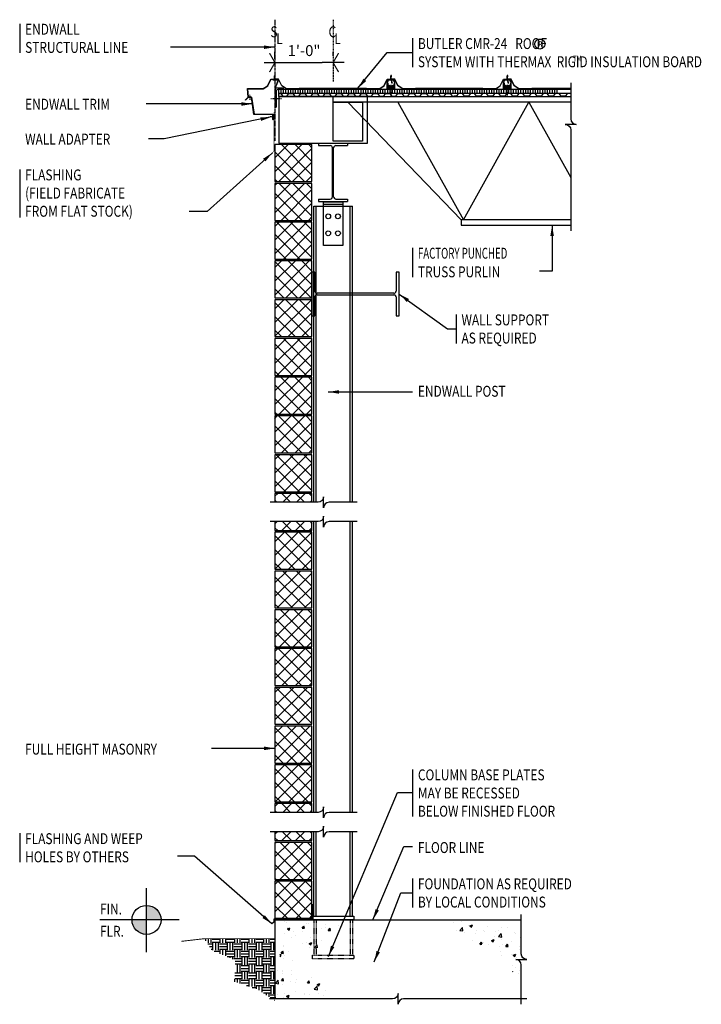
# Model space of a CAD drawing. Extents: x -13 to 128, y 57 to 260.
import ezdxf

# ---------------------------------------------------------------- set-up
doc = ezdxf.new("R2010")
doc.units = 0
doc.header["$LTSCALE"] = 0.333333
doc.header["$MEASUREMENT"] = 0
doc.header["$PDMODE"] = 3
for name, pattern in [('CENTER', [2, 1.25, -0.25, 0.25, -0.25]), ('CENTER3', [1.125, 0.75, -0.125, 0.125, -0.125]), ('CENTER4', [0.6875, 0.5, -0.0625, 0.0625, -0.0625]), ('HIDDEN', [0.375, 0.25, -0.125])]:
    doc.linetypes.add(name, pattern=pattern)
doc.layers.get('0').update_dxf_attribs({"linetype": 'CONTINUOUS'})
doc.layers.get('DEFPOINTS').update_dxf_attribs({"linetype": 'CONTINUOUS'})
doc.layers.add('STL-OBJT', color=7, linetype='CONTINUOUS')
doc.styles.add('65ARCHD', font='archd.shx', dxfattribs={"width": 0.65})
doc.styles.add('8ARCHD', font='archd.shx', dxfattribs={"width": 0.8})
doc.dimstyles.get("Standard").update_dxf_attribs({"dimtxt": 0.09375, "dimasz": 0.09375, "dimexe": 0.18, "dimexo": 0.0625, "dimgap": 0.046875, "dimtad": 0, "dimtih": 1, "dimtoh": 1, "dimdec": 4, "dimzin": 0, "dimdsep": 46, "dimlunit": 4, "dimtxsty": 'Standard', "dimblk": 'BUTLERARROW', "dimcen": 0.09, "dimaunit": 1, "dimadec": 0, "dimazin": 0, "dimtfac": 1, "dimtdec": 4, "dimtofl": 0, "dimtmove": 0, "dimatfit": 3, "dimfxl": 0, "dimfrac": 2, "dimtolj": 1, "dimtzin": 0, "dimarcsym": 0})
pattern_1 = [(50, (0, -1.5), (5.37945, -0.47064), [0.5625, -6.1875]), (355, (0, -1.5), (-1.04064, 5.64144), [0.45, -4.95]), (100.4514, (0.4483, -1.539), (4.33882, 5.1708), [0.47805, -5.25857]), (46.184, (0, 0), (8.0043, -1.2414), [0.84375, -9.28125]), (96.6356, (0.667, -0.1034), (7.00997, 7.3059), [0.7171, -7.88785]), (351.184, (0, 0), (7.00996, 7.3059), [0.675, -7.425]), (21, (0.75, -0.375), (4.4768, -3.01964), [0.5625, -6.1875]), (326, (0.75, -0.375), (1.82486, 5.43863), [0.45, -4.95]), (71.4514, (1.123, -0.6266), (6.30167, 2.41898), [0.47805, -5.25857]), (37.5, (0, -1.5), (0.0912, 2.496704), [0, -4.89, 0, -5.025, 0, -4.96875]), (7.5, (0, -1.5), (1.97302, 2.95809), [0, -2.865, 0, -4.7775, 0, -1.89375]), (327.5, (-1.6725, -1.5), (4.003668, -0.16916), [0, -1.875, 0, -5.85, 0, -7.7625]), (317.5, (-2.4225, -1.5), (4.3739, 0.75079), [0, -2.4375, 0, -3.885, 0, -5.5125])]
pattern_2 = [(45, (42.3945, 158.1875), (-1.4142, 1.4142), []), (135, (42.3945, 158.1875), (-1.4142, -1.4142), [])]
pattern_3 = [(45, (42.3945, 94.1875), (-1.4142, 1.4142), []), (135, (42.3945, 94.1875), (-1.4142, -1.4142), [])]

# ---------------------------------------------------------------- blocks, each defined once
blk = doc.blocks.new('BUTLERARROW')
blk.add_line((-1, 0), (0, 0))
at = {"const_width": 0.111}
blk.add_lwpolyline([(-0.5, 0.866), (0, 0), (-0.5, -0.866)], dxfattribs=at)
blk = doc.blocks.new('FinFlr-1')
h = blk.add_hatch(color=256)
h.paths.add_polyline_path([(-0.375, 0), (-0.25, 0, 0.414214), (-0.375, 0.125)])
h.paths.add_polyline_path([(-0.5, 0, 0.414214), (-0.375, -0.125), (-0.375, 0)])
for p, q in [((-0.375, -0.2763), (-0.375, 0.2724)), ((-0.0938, 0), (-0.7756, 0))]:
    blk.add_line(p, q)
blk.add_circle((-0.375, 0), 0.125)
at = {"style": '8ARCHD', "width": 0.8}
for s, p in [('FIN.', (-0.7756, 0.0469)), ('FLR.', (-0.7756, -0.1445))]:
    blk.add_text(s, height=0.09375, dxfattribs=at).set_placement(p)
blk = doc.blocks.new('BUTLERARROW2')
blk.add_line((1, 0), (-1, 0))
at = {"const_width": 0.111}
blk.add_lwpolyline([(0.5, 0.866), (0, 0), (0.5, -0.866)], dxfattribs=at)
blk = doc.blocks.new('B_STW612')
for p, q in [((-0.25, 0.5), (-0.25, 0.46)), ((-0.25, 0.5), (0.25, 0.5)), ((-0.25, 0.46), (-0.05, 0.46)), ((-0.01, -0.42), (-0.01, 0.42)), ((0.01, -0.42), (0.01, 0.42)), ((0.05, 0.46), (0.25, 0.46)), ((0.25, 0.5), (0.25, 0.46)), ((-0.25, -0.46), (-0.25, -0.5)), ((-0.25, -0.46), (-0.05, -0.46)), ((-0.25, -0.5), (0.25, -0.5)), ((0.05, -0.46), (0.25, -0.46)), ((0.25, -0.46), (0.25, -0.5))]:
    blk.add_line(p, q)
for centre, start, end in [((-0.05, 0.42), 0, 90), ((0.05, 0.42), 90, 180), ((-0.05, -0.42), 270, 0), ((0.05, -0.42), 180, 270)]:
    blk.add_arc(centre, 0.04, start, end)
blk = doc.blocks.new('B_STL9EL')
blk.add_line((-2, -0.47), (2, -0.47))
blk.add_lwpolyline([(2, -8.97), (-2, -8.97), (-2, 0), (2, 0)], close=True)
for centre in [(-1, -2.97), (1, -2.97), (-1, -6.47), (1, -6.47)]:
    blk.add_circle(centre, 0.5)
blk = doc.blocks.new('8CMU_2')
h = blk.add_hatch()
h.set_pattern_fill('_USER', color=250, scale=2, angle=45, style=0, double=1, pattern_type=0)
h.set_pattern_definition([(45, (2.4188, 4.1875), (-1.4142, 1.4142), []), (135, (2.4188, 4.1875), (-1.4142, -1.4142), [])])
h.paths.add_polyline_path([(7.625, 8), (0, 8), (0, 0.375), (7.625, 0.375)])
for p, q in [((7.625, 8), (0, 8)), ((0, 8), (0, 0.375)), ((7.625, 0.375), (7.625, 8)), ((0, 0.375), (7.625, 0.375))]:
    blk.add_line(p, q)
for points in [[(0.125, 0, 0.381966), (0.125, 0.375)], [(7.5, 0.375, 0.381966), (7.5, 0)]]:
    blk.add_lwpolyline(points, format="xyb")
blk = doc.blocks.new('*D29')
at = {"color": 0, "lineweight": -2}
for p, q in [((39.98, 251.68), (39.98, 253.18)), ((51.98, 252.32), (51.98, 253.18)), ((42.23, 250.93), (49.73, 250.93))]:
    blk.add_line(p, q, dxfattribs=at)
at = {"layer": 'DEFPOINTS', "color": 0}
for p in [(51.98, 250.93), (51.98, 250.07), (39.98, 249.43)]:
    blk.add_point(p, dxfattribs=at)
at = {"color": 0, "lineweight": -2, "xscale": 2.25, "yscale": 2.25, "zscale": 2.25, "rotation": 180}
blk.add_blockref('BUTLERARROW2', (39.98, 250.93), dxfattribs=at)
at = {"color": 0, "lineweight": -2, "xscale": 2.25, "yscale": 2.25, "zscale": 2.25}
blk.add_blockref('BUTLERARROW2', (51.98, 250.93), dxfattribs=at)
at = {"insert": (45.98, 253.41), "char_height": 2.25, "attachment_point": 5, "style": '65ARCHD'}
blk.add_mtext('\\A1;1\'-0"', dxfattribs=at)
blk = doc.blocks.new('MR24SECT')
for p, q in [((0.04, 2.47), (0.04, 2.68)), ((0.06, 2.47), (0.06, 2.7)), ((0.08, 2.47), (0.08, 2.7)), ((0.1, 2.47), (0.1, 2.7)), ((-2.41, 0.02), (-21.59, 0.02)), ((-2.41, 0), (-21.59, 0))]:
    blk.add_line(p, q)
for points in [[(-21.59, 0), (-22.56, 0.6), (-23.24, 2), (-24, 2), (-24, 2.7)], [(-21.59, 0.02), (-22.54, 0.61), (-23.23, 2.02), (-23.98, 2.02), (-23.98, 2.7)], [(-2.41, 0.02), (-1.46, 0.61), (-0.77, 2.02), (-0.02, 2.02), (-0.02, 2.7)], [(-2.41, 0), (-1.44, 0.6), (-0.76, 2), (0, 2), (0, 2.7)], [(-20.46, 0.02), (-18.96, 0.1), (-5.04, 0.1), (-3.54, 0.02)], [(-20.46, 0), (-18.96, 0.08), (-5.04, 0.08), (-3.54, 0)]]:
    blk.add_lwpolyline(points)
for centre, radius, start, end in [((0.04, 2.7), 0.0637, 0, 180), ((0.04, 2.7), 0.0437, 0, 180), ((0.04, 2.7), 0.0387, 0, 180), ((0.04, 2.7), 0.0187, 0, 180), ((0.07, 2.47), 0.03, 180, 0), ((0.07, 2.47), 0.01, 180, 0)]:
    blk.add_arc(centre, radius, start, end)
blk = doc.blocks.new('wshapef')
blk.add_lwpolyline([(-0.019, -0.06), (-0.019, -0.94, -0.168481), (-0.022, -0.949, -0.10524), (-0.033, -0.957, -0.067466), (-0.047, -0.963, -0.053619), (-0.065, -0.965), (-0.5, -0.965), (-0.5, -1), (0.5, -1), (0.5, -0.965), (0.065, -0.965, -0.053619), (0.047, -0.963, -0.067466), (0.033, -0.957, -0.10524), (0.022, -0.949, -0.168481), (0.019, -0.94), (0.019, -0.06, -0.168481), (0.022, -0.051, -0.10524), (0.033, -0.042, -0.067466), (0.047, -0.037, -0.053619), (0.065, -0.035), (0.5, -0.035), (0.5, 0), (-0.5, 0), (-0.5, -0.035), (-0.065, -0.035, -0.053619), (-0.047, -0.037, -0.067466), (-0.033, -0.042, -0.10524), (-0.022, -0.051, -0.168481)], format="xyb", close=True)

msp = doc.modelspace()

# ---------------------------------------------------------------- hatches: boundary and pattern name
h = msp.add_hatch(color=256)
h.paths.add_polyline_path([(94.93548, 255.28013, 0.062956), (94.79068, 255.3122, 0.027525), (94.62885, 255.31983), (94.23645, 255.31983), (94.23645, 254.19669), (94.43362, 254.19669), (94.43362, 254.6399), (94.59063, 254.6399, -0.025438), (94.68926, 254.63542, -0.039154), (94.7605, 254.62304, -0.06294), (94.81105, 254.60317, -0.160177), (94.89164, 254.50349, -0.087901), (94.91652, 254.34571), (94.91652, 254.25624), (94.92126, 254.22099), (94.92304, 254.20736), (94.926, 254.19669), (95.11176, 254.19669), (95.10561, 254.20997, -0.127173419), (95.09458, 254.26913), (95.09265, 254.35253), (95.09265, 254.43519, 0.138598), (95.03133, 254.60924, 0.189957), (94.83683, 254.7196, 0.05132), (94.94021, 254.74485, 0.062107872), (95.00601, 254.77803, 0.074073987), (95.05677, 254.82461, 0.161652), (95.10998, 254.99571, 0.03116), (95.10657, 255.05227, 0.274131)])
h.paths.add_polyline_path([(94.89256, 255.09098, -0.118567), (94.91652, 254.97824, -0.314737), (94.80039, 254.80285, -0.05727), (94.73113, 254.78534, -0.038213), (94.61285, 254.77781), (94.43362, 254.77781), (94.43362, 255.18473), (94.60337, 255.18473, -0.029165), (94.71145, 255.1791, -0.038059), (94.78434, 255.16543, -0.059100081), (94.83993, 255.14337, -0.14535284)], flags=16)
h = msp.add_hatch()
h.set_pattern_fill('_USER', color=250, scale=0.5, angle=90, style=0, pattern_type=0)
h.set_pattern_definition([(90, (40.74477, 245.42074), (-0.5, 3e-17), [])])
h.paths.add_polyline_path([(98.51394, 245.42074), (76.68055, 245.42074), (76.68055, 244.60824), (98.51394, 244.60824)])
h.paths.add_polyline_path([(76.68055, 245.42074), (52.68055, 245.42074), (52.68055, 244.60824), (76.68055, 244.60824)])
h.paths.add_polyline_path([(52.68055, 245.42074), (48.13798, 245.42074), (46.77561, 244.60824), (52.68055, 244.60824)])
h.paths.add_polyline_path([(48.13798, 245.42074), (47.1247, 245.42074, -0.035195875), (46.38806, 244.60824), (46.77561, 244.60824)])
h.paths.add_polyline_path([(47.1247, 245.42074), (40.74477, 245.42074), (40.74477, 244.60824), (46.38806, 244.60824, 0.035195875)])
h = msp.add_hatch()
h.set_pattern_fill('_USER', color=250, scale=2, angle=45, style=0, double=1, pattern_type=0)
h.set_pattern_definition(pattern_2)
h.paths.add_polyline_path([(47.60074, 162), (39.97574, 162), (39.97574, 160.19945), (47.60074, 160.19945)])
h = msp.add_hatch()
h.set_pattern_fill('_USER', color=250, scale=2, angle=45, style=0, double=1, pattern_type=0)
h.set_pattern_definition(pattern_2)
h.paths.add_polyline_path([(47.60074, 156.19945), (39.97574, 156.19945), (39.97574, 154.375), (47.60074, 154.375)])
h = msp.add_hatch()
h.set_pattern_fill('_USER', color=250, scale=2, angle=45, style=0, double=1, pattern_type=0)
h.set_pattern_definition(pattern_3)
h.paths.add_polyline_path([(47.60074, 98), (39.97574, 98), (39.97574, 96.19945), (47.60074, 96.19945)])
h = msp.add_hatch()
h.set_pattern_fill('_USER', color=250, scale=2, angle=45, style=0, double=1, pattern_type=0)
h.set_pattern_definition(pattern_3)
h.paths.add_polyline_path([(47.60074, 92.19945), (39.97574, 92.19945), (39.97574, 90.375), (47.60074, 90.375)])
h = msp.add_hatch()
h.set_pattern_fill('AR-CONC', color=250, scale=0.75, style=0)
h.set_pattern_definition([(50, (1, -1.5), (5.37945, -0.47064), [0.5625, -6.1875]), (355, (1, -1.5), (-1.04064, 5.64144), [0.45, -4.95]), (100.4514, (1.4483, -1.539), (4.33882, 5.1708), [0.47805, -5.25857]), (46.184, (1, 0), (8.0043, -1.2414), [0.84375, -9.28125]), (96.636, (1.667, -0.1034), (7.01, 7.3059), [0.7171, -7.88785]), (351.184, (1, 0), (7.01, 7.3059), [0.675, -7.425]), (21, (1.75, -0.375), (4.4768, -3.01964), [0.5625, -6.1875]), (326, (1.75, -0.375), (1.82486, 5.43863), [0.45, -4.95]), (71.4514, (2.123, -0.6266), (6.30167, 2.41898), [0.47805, -5.25857]), (37.5, (1, -1.5), (0.0912, 2.496704), [0, -4.89, 0, -5.025, 0, -4.96875]), (7.5, (1, -1.5), (1.97302, 2.95809), [0, -2.865, 0, -4.7775, 0, -1.89375]), (327.5, (-0.6725, -1.5), (4.00367, -0.16916), [0, -1.875, 0, -5.85, 0, -7.7625]), (317.5, (-1.4225, -1.5), (4.3739, 0.75079), [0, -2.4375, 0, -3.885, 0, -5.5125])])
h.paths.add_polyline_path([(49.72574, 74), (49.22574, 74), (40.97574, 74), (40.97574, 62.80246), (42.446, 63.57104), (44.1492, 66.72318), (49.38497, 68.42533), (49.72574, 68.81154)])
h.paths.add_polyline_path([(50.22574, 74), (49.72574, 74), (49.72574, 68.81154), (50.22574, 69.3782)])
h.paths.add_polyline_path([(54.30384, 74), (50.22574, 74), (50.22574, 69.3782)])
h = msp.add_hatch()
h.set_pattern_fill('AR-CONC', color=250, scale=0.75, style=0)
h.set_pattern_definition(pattern_1)
h.paths.add_polyline_path([(90.81484, 74), (76.18039, 74), (76.58243, 71.38834), (82.70135, 68.29925), (83.8999, 66.66014), (88.75718, 63.69713), (90.81484, 60.78079), (90.81484, 64.73068, 0.414213562), (89.68984, 65.85568), (91.93984, 65.85568, -0.414213562), (90.81484, 66.98068)])
h.paths.add_polyline_path([(69.02783, 64.40758), (87.92315, 64.40758), (87.92315, 66.30601), (69.02783, 66.30601)], flags=9)
h = msp.add_hatch()
h.set_pattern_fill('EARTH', color=250, scale=6, style=0)
h.set_pattern_definition([(0, (0, 0.4375), (1.5, 1.5), [1.5, -1.5]), (0, (0, 1), (1.5, 1.5), [1.5, -1.5]), (0, (0, 1.5625), (1.5, 1.5), [1.5, -1.5]), (90, (0.1875, 1.75), (-1.5, 1.5), [1.5, -1.5]), (90, (0.75, 1.75), (-1.5, 1.5), [1.5, -1.5]), (90, (1.3125, 1.75), (-1.5, 1.5), [1.5, -1.5])])
h.paths.add_polyline_path([(39.97574, 65.9375), (40.10074, 65.9375, 0.381966011), (40.10074, 66.3125), (39.97574, 66.3125), (39.97574, 70.125), (25.42036, 70.125), (26.96377, 67.75211), (31.76186, 65.74137), (31.69159, 62.68677), (39.97574, 62.68677)])
h.paths.add_polyline_path([(39.97574, 62.68677), (31.69159, 62.68677), (31.65867, 61.25586), (36.50835, 59.65758), (39.97574, 57.36233), (39.97574, 57.9375), (40.10074, 57.9375, 0.381966011), (40.10074, 58.3125), (39.97574, 58.3125)])
h = msp.add_hatch()
h.set_pattern_fill('AR-CONC', color=250, scale=0.75, style=0)
h.set_pattern_definition(pattern_1)
h.paths.add_polyline_path([(48.14708, 62.10141), (39.97574, 64.88334), (39.97574, 57.71136), (53.28981, 57.71136)])

# ---------------------------------------------------------------- linework, layer by layer
for p, q in [((-12.71099, 258.93527), (-12.71099, 252.93527)), ((68.3645, 255.97801), (68.3645, 249.97801)), ((39.97266, 247.98984), (39.97266, 248.20492)), ((39.99266, 247.98984), (39.99266, 248.22522)), ((40.01266, 247.98984), (40.01266, 248.22522)), ((40.03266, 247.98984), (40.03266, 248.22522)), ((39.55713, 247.39396), (39.55713, 247.37833)), ((34.4489, 243.78189), (34.30398, 245.55615)), ((34.33838, 245.52426), (34.47812, 243.81341)), ((34.78052, 244.0437), (34.77747, 243.51627)), ((34.78128, 244.17556), (34.78204, 244.30742)), ((40.74477, 245.42074), (101.03457, 245.42074)), ((40.74477, 243.92074), (40.74477, 245.42074)), ((40.74477, 244.60824), (101.03457, 244.60824)), ((40.74477, 243.92074), (89.54291, 243.92074)), ((40.74477, 243.92074), (98.51394, 243.92074)), ((41.16449, 245.72865), (41.16449, 245.71302)), ((46.28079, 243.92074), (101.03457, 243.92074)), ((63.14878, 245.51843), (64.71158, 245.51843)), ((87.14878, 245.51843), (88.71158, 245.51843)), ((101.03457, 245.51843), (90.33846, 245.51843)), ((101.03457, 245.53843), (90.34419, 245.53843)), ((35.1091, 243.77808), (34.4489, 243.78189)), ((34.47812, 243.81341), (35.13832, 243.8096)), ((34.77671, 243.38441), (34.77595, 243.25255)), ((35.63088, 240.22619), (35.1091, 243.77808)), ((35.13832, 243.8096), (35.6601, 240.25771)), ((39.11028, 243.53767), (39.27407, 243.53767)), ((39.43786, 243.53767), (41.0255, 243.53767)), ((41.18929, 243.53767), (41.35307, 243.53767)), ((78.41324, 218.49574), (55.01324, 242.79574)), ((65.34215, 242.79574), (78.86324, 218.49574)), ((78.86324, 218.49574), (92.35621, 242.79574)), ((92.35621, 242.79574), (101.03457, 227.18283)), ((39.51536, 240.22619), (35.63088, 240.22619)), ((35.6601, 240.25771), (39.54594, 240.2577)), ((39.51536, 239.20154), (39.51536, 240.22619)), ((39.54705, 240.25658), (39.54705, 239.20154)), ((39.11977, 239.71386), (38.98791, 239.71386)), ((39.77908, 239.71386), (39.25163, 239.71386)), ((39.5893, 239.20154), (39.5893, 239.59767)), ((39.5893, 239.59767), (39.62099, 239.59767)), ((39.62099, 239.59767), (39.62099, 239.20154)), ((40.0428, 239.71386), (39.91094, 239.71386)), ((-12.71099, 228.87451), (-12.71099, 218.95056)), ((47.97574, 221.32126), (55.97574, 221.32126)), ((47.97574, 160.19945), (47.97574, 221.32126)), ((48.47574, 160.19945), (48.47574, 221.32126)), ((55.47574, 160.19945), (55.47574, 221.32126)), ((55.97574, 160.19945), (55.97574, 221.32126)), ((68.3645, 212.71466), (68.3645, 206.62091)), ((77.35893, 198.95426), (77.35893, 192.95426)), ((47.60074, 162), (39.97574, 162)), ((39.97574, 162), (39.97574, 160.19945)), ((47.60074, 160.19945), (47.60074, 162)), ((39.97574, 156.19945), (39.97574, 154.375)), ((47.60074, 154.375), (47.60074, 156.19945)), ((47.97574, 96.19945), (47.97574, 156.19945)), ((48.47574, 96.19945), (48.47574, 156.19945)), ((55.47574, 96.19945), (55.47574, 156.19945)), ((55.97574, 96.19945), (55.97574, 156.19945)), ((39.97574, 154.375), (47.60074, 154.375)), ((68.3645, 105.06152), (68.3645, 95.31152)), ((47.60074, 98), (39.97574, 98)), ((39.97574, 98), (39.97574, 96.19945)), ((47.60074, 96.19945), (47.60074, 98)), ((-12.71099, 91.89163), (-12.71099, 85.89163)), ((39.97574, 92.19945), (39.97574, 90.375)), ((47.60074, 90.375), (47.60074, 92.19945)), ((47.97574, 74.75), (47.97574, 92.19945)), ((48.47574, 74.75), (48.47574, 92.19945)), ((55.47574, 74.75), (55.47574, 92.19945)), ((55.97574, 74.75), (55.97574, 92.19945)), ((39.97574, 90.375), (47.60074, 90.375)), ((68.3645, 82.56152), (68.3645, 76.56152)), ((39.97574, 74), (90.81484, 74)), ((39.97574, 74), (39.97574, 57.71136)), ((51.22574, 74), (40.47574, 74))]:
    msp.add_line(p, q)
at = {"linetype": 'CENTER'}
msp.add_line((39.97574, 259.78418), (39.97574, 234.69828), dxfattribs=at)
at = {"linetype": 'CENTER3'}
msp.add_line((51.97574, 259.78418), (51.97574, 247.03111), dxfattribs=at)
at = {"linetype": 'CENTER4'}
for p, q in [((63.93018, 246.30648), (63.93018, 244.00413)), ((87.93018, 246.30648), (87.93018, 244.00413))]:
    msp.add_line(p, q, dxfattribs=at)
at = {"linetype": 'HIDDEN'}
for p, q in [((47.97574, 74), (47.97574, 66.75)), ((48.47574, 74), (48.47574, 66.75)), ((55.47574, 74), (55.47574, 66.75)), ((55.97574, 74), (55.97574, 66.75))]:
    msp.add_line(p, q, dxfattribs=at)
for points in [[(95.3741, 254.0293, -0.198984), (94.64929, 253.72801, -0.200379), (93.92612, 254.0293, -0.199761), (93.62822, 254.75574, -0.199854), (93.92819, 255.47714, -0.199028), (94.64929, 255.77607, -0.198412), (95.3741, 255.47714, -0.199617), (95.67318, 254.75574, -0.198039)], [(64.59012, 247.28757), (64.59012, 247.23255), (64.71158, 247.23255), (64.71158, 247.28757, 0.414213562), (64.52939, 247.46976), (63.33097, 247.46976, 0.414213562), (63.14878, 247.28757), (63.14878, 247.23255), (63.27024, 247.23255), (63.27024, 247.28757, -0.414213562), (63.33097, 247.3483), (64.52939, 247.3483, -0.414213562)], [(64.00471, 247.15672), (64.04332, 246.73362), (64.23862, 246.78595), (64.06051, 247.17168, 0.697231884)], [(88.59012, 247.28757), (88.59012, 247.23255), (88.71158, 247.23255), (88.71158, 247.28757, 0.414213562), (88.52939, 247.46976), (87.33097, 247.46976, 0.414213562), (87.14878, 247.28757), (87.14878, 247.23255), (87.27024, 247.23255), (87.27024, 247.28757, -0.414213562), (87.33097, 247.3483), (88.52939, 247.3483, -0.414213562)], [(88.00471, 247.15672), (88.04332, 246.73362), (88.23862, 246.78595), (88.06051, 247.17168, 0.697231884)]]:
    msp.add_lwpolyline(points, format="xyb", close=True)
for points in [[(34.30398, 245.55615), (37.54453, 245.55615), (38.47023, 246.13459), (39.15518, 247.53896), (39.90518, 247.53896), (39.90518, 248.22522)], [(34.33838, 245.52426), (37.53174, 245.52458), (38.48569, 246.12067), (39.16768, 247.51896), (39.92518, 247.51896), (39.92518, 248.22522)], [(90.33846, 245.51843), (89.37467, 246.12067), (88.69268, 247.51896), (87.93518, 247.51896), (87.93518, 248.22522)], [(90.34419, 245.53843), (89.39014, 246.13459), (88.70518, 247.53896), (87.95518, 247.53896), (87.95518, 248.22522)], [(39.55713, 247.39396), (40.69268, 247.39396), (40.01562, 245.72865), (41.16449, 245.72865)], [(39.55713, 247.37833), (40.67032, 247.37833), (39.99326, 245.71302), (41.16449, 245.71302)], [(40.74477, 244.54574), (41.16925, 244.54574), (41.57029, 243.98324), (42.41925, 243.98324), (42.82029, 244.54574), (43.66925, 244.54574), (44.07029, 243.98324), (44.91925, 243.98324), (45.32029, 244.54574), (46.16925, 244.54574), (46.57029, 243.98324), (47.41925, 243.98324), (47.82029, 244.54574), (48.66925, 244.54574), (49.07029, 243.98324), (49.91925, 243.98324), (50.32029, 244.54574), (51.16925, 244.54574), (51.57029, 243.98324), (51.99477, 243.98324), (52.41925, 243.98324), (52.82029, 244.54574), (53.66925, 244.54574), (54.07029, 243.98324), (54.91925, 243.98324), (55.32029, 244.54574), (56.16925, 244.54574), (56.57029, 243.98324), (57.41925, 243.98324), (57.82029, 244.54574), (58.66925, 244.54574), (59.07029, 243.98324), (59.91925, 243.98324), (60.32029, 244.54574), (61.16925, 244.54574), (61.57029, 243.98324), (62.41925, 243.98324), (62.82029, 244.54574), (63.66925, 244.54574), (64.07029, 243.98324), (64.49477, 243.98324), (64.91925, 243.98324), (65.32029, 244.54574), (66.16925, 244.54574), (66.57029, 243.98324), (67.41925, 243.98324), (67.82029, 244.54574), (68.66925, 244.54574), (69.07029, 243.98324), (69.91925, 243.98324), (70.32029, 244.54574), (71.16925, 244.54574), (71.57029, 243.98324), (72.41925, 243.98324), (72.82029, 244.54574), (73.66925, 244.54574), (74.07029, 243.98324), (74.91925, 243.98324), (75.32029, 244.54574), (76.16925, 244.54574), (76.57029, 243.98324), (76.99477, 243.98324)], [(101.03457, 242.79574), (51.97574, 242.79574), (51.97574, 243.92074)], [(96.99477, 243.98324), (96.57029, 243.98324), (96.16925, 244.54574), (95.32029, 244.54574), (94.91925, 243.98324), (94.07029, 243.98324), (93.66925, 244.54574), (92.82029, 244.54574), (92.41925, 243.98324), (91.57029, 243.98324), (91.16925, 244.54574), (90.32029, 244.54574), (89.91925, 243.98324), (89.49477, 243.98324), (89.07029, 243.98324), (88.66925, 244.54574), (87.82029, 244.54574), (87.41925, 243.98324), (86.57029, 243.98324), (86.16925, 244.54574), (85.32029, 244.54574), (84.91925, 243.98324), (84.07029, 243.98324), (83.66925, 244.54574), (82.82029, 244.54574), (82.41925, 243.98324), (81.57029, 243.98324), (81.16925, 244.54574), (80.32029, 244.54574), (79.91925, 243.98324), (79.07029, 243.98324), (78.66925, 244.54574), (77.82029, 244.54574), (77.41925, 243.98324), (76.99477, 243.98324)], [(91.46919, 245.53843), (92.9667, 245.62478), (101.03457, 245.62478)], [(91.47034, 245.51847), (92.96728, 245.60478), (101.03457, 245.60478)], [(101.03457, 244.54574), (100.32029, 244.54574), (99.91925, 243.98324), (99.07029, 243.98324), (98.66925, 244.54574), (97.82029, 244.54574), (97.41925, 243.98324), (96.99477, 243.98324)], [(101.03457, 218.49574), (78.41324, 218.49574), (78.41324, 217.37074)], [(78.41324, 217.37074), (101.03457, 217.37074)], [(47.78774, 77.27154), (47.78774, 74.17779), (39.72967, 74.17779), (39.72967, 73.55279), (39.33323, 73.19923)]]:
    msp.add_lwpolyline(points)
for points in [[(63.14878, 245.51843), (63.14878, 246.94609, -0.308229024), (63.2248, 247.02737, 0.191064381), (63.31543, 247.10159, 0.303149162), (63.32873, 247.28754, 0.21959531), (63.30984, 247.30131, 0.288934857), (63.27979, 247.28507, 0.288934857)], [(63.14878, 246.92634), (63.26998, 246.62794, -0.08562802), (63.31422, 246.37155), (63.31422, 245.76799, -0.200439833), (63.27814, 245.6816), (63.14878, 245.51843)], [(63.67755, 245.51843), (63.67755, 246.16385, 1), (63.47504, 246.16385), (63.47504, 245.51843)], [(64.18281, 245.51843), (64.18281, 246.16385, -1), (64.38533, 246.16385), (64.38533, 245.51843)], [(64.71158, 245.51843), (64.71158, 246.94609, 0.308229024), (64.63557, 247.02737, -0.191064381), (64.54493, 247.10159, -0.303149162), (64.53163, 247.28754, -0.21959531), (64.55052, 247.30131, -0.288934857), (64.58058, 247.28507, -0.288934857)], [(64.71158, 246.92634), (64.59038, 246.62794, 0.08562802), (64.54615, 246.37155), (64.54615, 245.76799, 0.200439833), (64.58223, 245.6816), (64.71158, 245.51843)], [(87.14878, 245.51843), (87.14878, 246.94609, -0.308229024), (87.2248, 247.02737, 0.191064381), (87.31543, 247.10159, 0.303149162), (87.32873, 247.28754, 0.21959531), (87.30984, 247.30131, 0.288934857), (87.27979, 247.28507, 0.288934857)], [(87.14878, 246.92634), (87.26998, 246.62794, -0.08562802), (87.31422, 246.37155), (87.31422, 245.76799, -0.200439833), (87.27814, 245.6816), (87.14878, 245.51843)], [(87.67755, 245.51843), (87.67755, 246.16385, 1), (87.47504, 246.16385), (87.47504, 245.51843)], [(88.18281, 245.51843), (88.18281, 246.16385, -1), (88.38533, 246.16385), (88.38533, 245.51843)], [(88.71158, 245.51843), (88.71158, 246.94609, 0.308229024), (88.63557, 247.02737, -0.191064381), (88.54493, 247.10159, -0.303149162), (88.53163, 247.28754, -0.21959531), (88.55052, 247.30131, -0.288934857), (88.58058, 247.28507, -0.288934857)], [(88.71158, 246.92634), (88.59038, 246.62794, 0.08562802), (88.54615, 246.37155), (88.54615, 245.76799, 0.200439833), (88.58223, 245.6816), (88.71158, 245.51843)], [(101.03457, 246.74978), (101.03457, 239.29878, 0.414213562), (102.15957, 238.17378), (99.90957, 238.17378, -0.414213562), (101.03457, 237.04878), (101.03457, 216.20953)], [(56.93872, 160.19945), (51.14984, 160.19945, 0.414213562), (50.02484, 159.07445), (50.02484, 161.32445, -0.414213562), (48.89984, 160.19945), (38.97257, 160.19945)], [(56.93872, 156.19945), (51.14984, 156.19945, 0.414213562), (50.02484, 155.07445), (50.02484, 157.32445, -0.414213562), (48.89984, 156.19945), (38.97257, 156.19945)], [(40.10074, 154, 0.381966011), (40.10074, 154.375)], [(47.47574, 154.375, 0.381966011), (47.47574, 154)], [(56.93872, 96.19945), (51.14984, 96.19945, 0.414213562), (50.02484, 95.07445), (50.02484, 97.32445, -0.414213562), (48.89984, 96.19945), (38.97257, 96.19945)], [(56.93872, 92.19945), (51.14984, 92.19945, 0.414213562), (50.02484, 91.07445), (50.02484, 93.32445, -0.414213562), (48.89984, 92.19945), (38.97257, 92.19945)], [(40.10074, 90, 0.381966011), (40.10074, 90.375)], [(47.47574, 90.375, 0.381966011), (47.47574, 90)], [(90.81484, 56.58636), (90.81484, 64.73068, 0.414213562), (89.68984, 65.85568), (91.93984, 65.85568, -0.414213562), (90.81484, 66.98068), (90.81484, 75.125)], [(91.93984, 57.71136), (66.52029, 57.71136, 0.414213562), (65.39529, 56.58636), (65.39529, 58.83636, -0.414213562), (64.27029, 57.71136), (38.85074, 57.71136)]]:
    msp.add_lwpolyline(points, format="xyb")
for points in [[(40.74477, 243.92074), (40.74477, 234.29574), (59.08104, 234.29574), (59.08104, 243.92074)], [(35.1091, 243.77808), (35.10891, 243.74639), (34.46184, 243.75012), (33.90774, 243.20239), (33.88547, 243.22492), (34.4489, 243.78189)], [(51.97574, 242.79574), (58.05074, 242.79574), (58.05074, 234.73635), (51.97574, 234.73635)], [(47.72574, 74), (47.72574, 74.75), (56.22574, 74.75), (56.22574, 74)]]:
    msp.add_lwpolyline(points, close=True)
for points, const_width in [([(39.79391, 240.66689), (39.79391, 232.66899), (39.44035, 232.31544)], 0.125), ([(20.67325, 69.58479), (25.38484, 70.125), (39.97574, 70.125)], 0.1875)]:
    msp.add_lwpolyline(points, dxfattribs=dict(const_width=const_width))
msp.add_lwpolyline([(47.72574, 66), (47.72574, 66.75), (56.22574, 66.75), (56.22574, 66)], close=True, dxfattribs=at)
for centre, radius, start, end in [((39.96892, 248.22522), 0.06374, 0, 180), ((39.96892, 248.22522), 0.04374, 0, 180), ((39.97392, 248.22522), 0.03874, 0, 180), ((39.97392, 248.22522), 0.01874, 0, 180), ((40.00266, 247.98984), 0.03, 180, 0), ((40.00266, 247.98984), 0.01, 180, 0), ((39.56817, 239.20154), 0.05282, 179.9999949, 0.0000051), ((39.56817, 239.20154), 0.02113, 180, 360)]:
    msp.add_arc(centre, radius, start, end)
at = {"layer": 'STL-OBJT'}
msp.add_lwpolyline([(40.01562, 245.67074), (40.01562, 241.67074), (40.09812, 241.67074, 0.414213562), (40.26562, 241.83824), (40.26562, 244.98324, -0.414213562), (40.70312, 245.42074), (41.55199, 245.42074, 0.414213562), (41.71949, 245.58824), (41.71949, 245.67074)], format="xyb", close=True, dxfattribs=at)

# ---------------------------------------------------------------- block references
for name, p in [('MR24SECT', (63.93018, 245.52147)), ('MR24SECT', (87.93018, 245.52147)), ('8CMU_2', (39.97574, 226)), ('8CMU_2', (39.97574, 218)), ('B_STL9EL', (51.97574, 222.17699)), ('8CMU_2', (39.97574, 210)), ('8CMU_2', (39.97574, 202)), ('8CMU_2', (39.97574, 194)), ('8CMU_2', (39.97574, 186)), ('8CMU_2', (39.97574, 178)), ('8CMU_2', (39.97574, 170)), ('8CMU_2', (39.97574, 162)), ('8CMU_2', (39.97574, 146)), ('8CMU_2', (39.97574, 138)), ('8CMU_2', (39.97574, 130)), ('8CMU_2', (39.97574, 122)), ('8CMU_2', (39.97574, 114)), ('8CMU_2', (39.97574, 106)), ('8CMU_2', (39.97574, 98)), ('8CMU_2', (39.97574, 82)), ('8CMU_2', (39.97574, 74))]:
    msp.add_blockref(name, p)
for name, p, xscale, yscale, zscale in [('B_STW612', (51.97574, 228.29574), 12, 12, 12), ('FinFlr-1', (22.47574, 74), 24, 24, 24)]:
    msp.add_blockref(name, p, dxfattribs=dict(xscale=xscale, yscale=yscale, zscale=zscale))
at = {"xscale": 9, "yscale": 18, "zscale": 1.5, "rotation": 270}
msp.add_blockref('wshapef', (65.59894, 203.16445), dxfattribs=at)

# ---------------------------------------------------------------- texts
for s, height, style, width, p in [('ENDWALL', 2.25, '8ARCHD', 0.8, (-11.58599, 256.68527)), ('S', 2.25, '8ARCHD', 0.8, (39.04221, 256.15879)), ('C', 2.25, '8ARCHD', 0.8, (51.04221, 256.15879)), ('L', 2.25, '8ARCHD', 0.8, (40.23639, 254.74512)), ('L', 2.25, '8ARCHD', 0.8, (52.23639, 254.74512)), ('STRUCTURAL LINE', 2.25, '8ARCHD', 0.8, (-11.58599, 252.93527)), ('BUTLER CMR-24   ROOF', 2.25, '8ARCHD', 0.8, (69.4895, 253.72801)), ('SYSTEM WITH THERMAX  RIGID INSULATION BOARD', 2.25, '8ARCHD', 0.8, (69.4895, 249.97801)), ('TM', 1.125, '8ARCHD', 0.8, (101.52885, 251.21663)), ('ENDWALL TRIM', 2.25, '8ARCHD', 0.8, (-11.58599, 241.21869)), ('WALL ADAPTER', 2.25, '8ARCHD', 0.8, (-11.58599, 234.0073)), ('FLASHING', 2.25, '8ARCHD', 0.8, (-11.58599, 226.62451)), ('(FIELD FABRICATE', 2.25, '8ARCHD', 0.8, (-11.58599, 222.87451)), ('FROM FLAT STOCK)', 2.25, '8ARCHD', 0.8, (-11.58599, 219.12451)), ('FACTORY PUNCHED', 2.25, '65ARCHD', 0.65, (69.4895, 210.46466)), ('TRUSS PURLIN', 2.25, '8ARCHD', 0.8, (69.4895, 206.62091)), ('WALL SUPPORT', 2.25, '8ARCHD', 0.8, (78.48393, 196.70426)), ('AS REQUIRED', 2.25, '8ARCHD', 0.8, (78.48393, 192.95426)), ('ENDWALL POST', 2.25, '8ARCHD', 0.8, (69.4895, 181.97928)), ('FULL HEIGHT MASONRY', 2.25, '8ARCHD', 0.8, (-11.58599, 108.11655)), ('COLUMN BASE PLATES', 2.25, '8ARCHD', 0.8, (69.4895, 102.81152)), ('MAY BE RECESSED', 2.25, '8ARCHD', 0.8, (69.4895, 99.06152)), ('BELOW FINISHED FLOOR', 2.25, '8ARCHD', 0.8, (69.4895, 95.31152)), ('FLASHING AND WEEP', 2.25, '8ARCHD', 0.8, (-11.58599, 89.64163)), ('FLOOR LINE', 2.25, '8ARCHD', 0.8, (69.4895, 87.81152)), ('HOLES BY OTHERS', 2.25, '8ARCHD', 0.8, (-11.58599, 85.89163)), ('FOUNDATION AS REQUIRED', 2.25, '8ARCHD', 0.8, (69.4895, 80.31152)), ('BY LOCAL CONDITIONS', 2.25, '8ARCHD', 0.8, (69.4895, 76.56152))]:
    msp.add_text(s, height=height, dxfattribs=dict(style=style, width=width)).set_placement(p)

# ---------------------------------------------------------------- dimensions: what is measured, and where the dimension line sits
dim = msp.add_linear_dim(base=(51.97574, 250.9259), p1=(39.97574, 249.4335), p2=(51.97574, 250.07179), dimstyle='Standard', override={"dimscale": 24, "dimexe": 0.09375, "dimexo": 0.09375, "dimtad": 1, "dimtih": 0, "dimtoh": 0, "dimzin": 3, "dimpost": '', "dimtxsty": '65ARCHD', "dimblk1": 'BUTLERARROW2', "dimblk2": 'BUTLERARROW2', "dimsah": 1, "dimcen": 0.09375, "dimse1": 0, "dimse2": 0, "dimclrt": 256, "dimtofl": 1, "dimtmove": 2})
dim.commit()
dim.dimension.update_dxf_attribs({"geometry": '*D29', "text_midpoint": (45.97574, 253.41027)})

# ---------------------------------------------------------------- leaders
for points, override in [([(39.94886, 254.10655), (20.6398, 254.10655), (18.39583, 254.10655)], {"dimscale": 24, "dimexe": 0.09375, "dimexo": 0.09375, "dimtad": 1, "dimtih": 0, "dimtoh": 0, "dimzin": 3, "dimtxsty": '8ARCHD', "dimcen": 0.09375, "dimclrt": 256, "dimtofl": 1, "dimtmove": 2}), ([(57.11516, 245.62478), (63.11639, 253.03543), (68.3645, 253.03543)], {"dimscale": 24, "dimtxsty": '8ARCHD'}), ([(35.27422, 242.38997), (15.65784, 242.38997), (13.41387, 242.38997)], {"dimscale": 24, "dimexe": 0.09375, "dimexo": 0.09375, "dimtad": 1, "dimtih": 0, "dimtoh": 0, "dimzin": 3, "dimtxsty": '8ARCHD', "dimcen": 0.09375, "dimclrt": 256, "dimtofl": 1, "dimtmove": 2}), ([(39.25163, 239.71386), (17.12499, 235.17858), (13.90446, 235.17858)], {"dimscale": 24, "dimexe": 0.09375, "dimexo": 0.09375, "dimtad": 1, "dimtih": 0, "dimtoh": 0, "dimzin": 3, "dimtxsty": '8ARCHD', "dimcen": 0.09375, "dimclrt": 256, "dimtofl": 1, "dimtmove": 2}), ([(39.44035, 232.31544), (25.97112, 220.17312), (22.28091, 220.17312)], {"dimscale": 24, "dimexe": 0.09375, "dimexo": 0.09375, "dimtad": 1, "dimtih": 0, "dimtoh": 0, "dimzin": 3, "dimtxsty": '8ARCHD', "dimcen": 0.09375, "dimclrt": 256, "dimtofl": 1, "dimtmove": 2}), ([(97.18832, 217.37074), (97.18832, 207.87177), (94.58654, 207.87177)], {"dimscale": 24, "dimtxsty": '8ARCHD'}), ([(65.59894, 203.16445), (75.5809, 195.95426), (77.35893, 195.95426)], {"dimscale": 24, "dimtxsty": '8ARCHD'}), ([(50.97574, 182.95708), (65.57088, 182.95708), (68.3645, 182.95708)], {"dimscale": 24, "dimtxsty": '8ARCHD'}), ([(39.97574, 109.41009), (28.63789, 109.41009), (26.90915, 109.41009)], {"dimscale": 24, "dimtxsty": '8ARCHD'}), ([(51.01397, 66.46564), (65.28503, 100.32844), (68.3645, 100.32844)], {"dimscale": 24, "dimtxsty": '8ARCHD'}), ([(60.20686, 74.01695), (66.58647, 89.14677), (68.3645, 89.14677)], {"dimscale": 24, "dimtxsty": '8ARCHD'}), ([(39.33323, 73.19923), (23.39234, 87.14077), (19.85641, 87.14077)], {"dimscale": 24, "dimexe": 0.09375, "dimexo": 0.09375, "dimtad": 1, "dimtih": 0, "dimtoh": 0, "dimzin": 3, "dimtxsty": '8ARCHD', "dimcen": 0.09375, "dimclrt": 256, "dimtofl": 1, "dimtmove": 2}), ([(60.48127, 65.34993), (65.93511, 79.56152), (68.3645, 79.56152)], {"dimscale": 24, "dimtxsty": '8ARCHD'})]:
    msp.add_leader(points, dimstyle='Standard', override=override)

doc.saveas('drawing.dxf')
